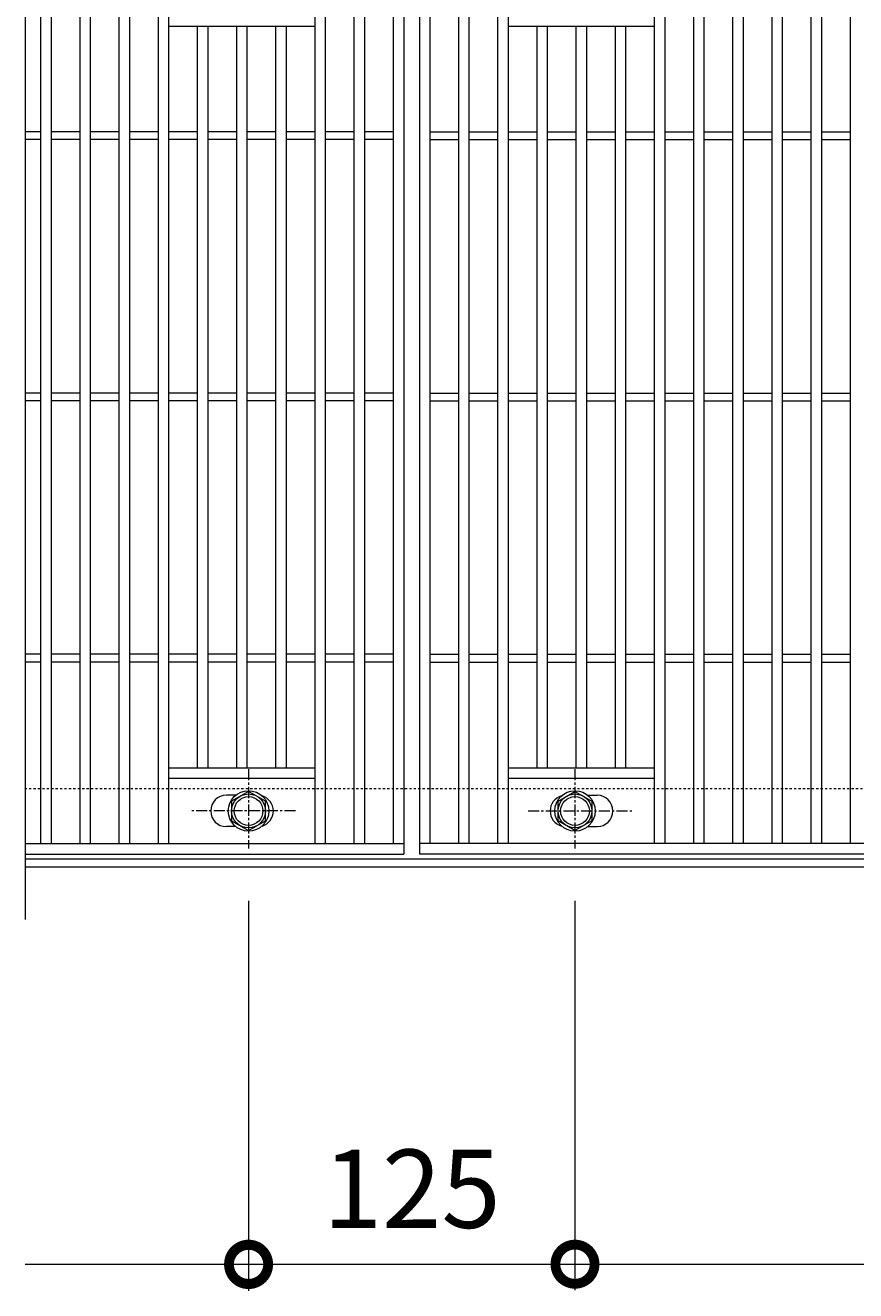
# Model space of a CAD drawing. Units: millimetres. Extents: x -646 to 650, y -300 to 977.
# Drawn here: x -646 to -328, y 238 to 722 of the extents above; entities that cross this region are included whole.
import ezdxf

# ---------------------------------------------------------------- set-up
doc = ezdxf.new("R2010")
doc.units = ezdxf.units.MM
doc.linetypes.add('中心線（短）', pattern=[6.773333, 4.233333, -0.846667, 0.846667, -0.846667])
doc.linetypes.add('点線（標準）', pattern=[1.693333, 0.846667, -0.846667])
for name, color, linetype, lineweight in [('(K)ボルト固定部', 4, 'Continuous', 9), ('(K)受枠', 2, 'Continuous', 9), ('(K)寸法', 2, 'Continuous', 9), ('(K)蓋', 3, 'Continuous', 9)]:
    doc.layers.add(name, color=color, linetype=linetype, lineweight=lineweight)
doc.styles.add('(K)MSゴシック', font='txt')
doc.dimstyles.new('KAD-1', dxfattribs={"dimtxt": 3, "dimasz": 3, "dimexe": 1, "dimexo": 2, "dimgap": 1, "dimtad": 1, "dimdec": 1, "dimdsep": 46, "dimtxsty": '(K)MSゴシック', "dimblk": 'DOTSMALL', "dimcen": 0, "dimclrd": 7, "dimclre": 7, "dimclrt": 2, "dimadec": 1, "dimazin": 0, "dimtfac": 1, "dimtdec": 1, "dimtmove": 0, "dimatfit": 3, "dimldrblk": 'DOTSMALL', "dimfxl": 1, "dimtfill": 1, "dimlwd": 9, "dimlwe": -1, "dimarcsym": 0})

# ---------------------------------------------------------------- blocks, each defined once
blk = doc.blocks.new('_DotSmall')
at = {"color": 0, "linetype": 'ByBlock', "const_width": 0.5}
blk.add_lwpolyline([(-0.0625, 0, 1), (0.0625, 0, 1)], format="xyb", close=True, dxfattribs=at)
blk = doc.blocks.new('*D38')
at = {"layer": '(K)寸法', "color": 7, "transparency": 16777216}
for p, q in [((-560.5, 387.12), (-560.5, 238)), ((-435.5, 387.12), (-435.5, 238))]:
    blk.add_line(p, q, dxfattribs=at)
at = {"layer": '(K)寸法', "color": 7, "lineweight": 9, "transparency": 16777216}
blk.add_line((-560.5, 248), (-435.5, 248), dxfattribs=at)
at = {"layer": 'Defpoints', "color": 0, "transparency": 16777216}
for p in [(-560.5, 407.12), (-435.5, 407.12), (-435.5, 248)]:
    blk.add_point(p, dxfattribs=at)
at = {"layer": '(K)寸法', "color": 7, "lineweight": 9, "transparency": 16777216, "xscale": 30, "yscale": 30, "zscale": 30, "rotation": 180}
blk.add_blockref('_DotSmall', (-560.5, 248), dxfattribs=at)
at = {"layer": '(K)寸法', "color": 7, "lineweight": 9, "transparency": 16777216, "xscale": 30, "yscale": 30, "zscale": 30}
blk.add_blockref('_DotSmall', (-435.5, 248), dxfattribs=at)
at = {"layer": '(K)寸法', "color": 2, "transparency": 16777216, "insert": (-498, 273), "char_height": 30, "attachment_point": 5, "style": '(K)MSゴシック', "bg_fill": 3, "box_fill_scale": 1.1, "bg_fill_color": 256, "bg_fill_true_color": 13158600, "bg_fill_transparency": 0}
blk.add_mtext('125', dxfattribs=at)
blk = doc.blocks.new('*D40')
at = {"layer": '(K)寸法', "color": 7, "transparency": 16777216}
for p, q in [((-435.5, 387.12), (-435.5, 238)), ((439.5, 387.12), (439.5, 238))]:
    blk.add_line(p, q, dxfattribs=at)
at = {"layer": '(K)寸法', "color": 7, "lineweight": 9, "transparency": 16777216}
blk.add_line((-435.5, 248), (439.5, 248), dxfattribs=at)
at = {"layer": 'Defpoints', "color": 0, "transparency": 16777216}
for p in [(-435.5, 407.12), (439.5, 407.12), (439.5, 248)]:
    blk.add_point(p, dxfattribs=at)
at = {"layer": '(K)寸法', "color": 7, "lineweight": 9, "transparency": 16777216, "xscale": 30, "yscale": 30, "zscale": 30, "rotation": 180}
blk.add_blockref('_DotSmall', (-435.5, 248), dxfattribs=at)
at = {"layer": '(K)寸法', "color": 7, "lineweight": 9, "transparency": 16777216, "xscale": 30, "yscale": 30, "zscale": 30}
blk.add_blockref('_DotSmall', (439.5, 248), dxfattribs=at)
at = {"layer": '(K)寸法', "color": 2, "transparency": 16777216, "insert": (2, 273), "char_height": 30, "attachment_point": 5, "style": '(K)MSゴシック', "bg_fill": 3, "box_fill_scale": 1.1, "bg_fill_color": 256, "bg_fill_true_color": 13158600, "bg_fill_transparency": 0}
blk.add_mtext('875', dxfattribs=at)

msp = doc.modelspace()

# ---------------------------------------------------------------- linework, layer by layer
at = {"layer": '(K)ボルト固定部', "color": 4, "linetype": 'Continuous', "lineweight": 9}
for p, q in [((-560.5, 429.01), (-567, 425.25)), ((-554, 425.25), (-560.5, 429.01)), ((-442, 425.25), (-435.5, 429.01)), ((-435.5, 429.01), (-429, 425.25)), ((-567, 425.25), (-567, 417.75)), ((-554, 417.75), (-554, 425.25)), ((-442, 417.75), (-442, 425.25)), ((-429, 425.25), (-429, 417.75)), ((-567, 417.75), (-560.5, 414)), ((-560.5, 414), (-554, 417.75)), ((-435.5, 414), (-442, 417.75)), ((-429, 417.75), (-435.5, 414))]:
    msp.add_line(p, q, dxfattribs=at)
at = {"layer": '(K)ボルト固定部', "color": 4, "linetype": '中心線（短）', "lineweight": 9}
for p, q in [((-542.53, 421.5), (-582.22, 421.5)), ((-453.47, 421.5), (-413.78, 421.5))]:
    msp.add_line(p, q, dxfattribs=at)
at = {"layer": '(K)ボルト固定部', "color": 4, "linetype": 'Continuous', "lineweight": 9}
for centre, radius in [((-560.5, 421.5), 7.75), ((-560.5, 421.5), 6.5), ((-560.5, 421.5), 5.5), ((-435.5, 421.5), 7.75), ((-435.5, 421.5), 6.5), ((-435.5, 421.5), 5.5)]:
    msp.add_circle(centre, radius, dxfattribs=at)
at = {"layer": '(K)受枠', "color": 2, "linetype": '点線（標準）', "lineweight": 9}
msp.add_line((650, 430), (-646, 430), dxfattribs=at)
at = {"layer": '(K)蓋', "color": 3, "linetype": 'Continuous', "lineweight": 9}
for p, q in [((-646, 780), (-646, 380)), ((-640, 409), (-640, 751)), ((-636, 409), (-636, 751)), ((-625, 409), (-625, 751)), ((-621, 409), (-621, 751)), ((-610, 409), (-610, 751)), ((-606, 409), (-606, 751)), ((-595, 409), (-595, 751)), ((-591, 409), (-591, 751)), ((-591, 722), (-535, 722)), ((-580, 438), (-580, 722)), ((-576, 438), (-576, 722)), ((-565, 438), (-565, 722)), ((-561, 438), (-561, 722)), ((-550, 438), (-550, 722)), ((-546, 438), (-546, 722)), ((-461, 722), (-405, 722)), ((-450, 438), (-450, 722)), ((-446, 438), (-446, 722)), ((-435, 438), (-435, 722)), ((-431, 438), (-431, 722)), ((-420, 438), (-420, 722)), ((-416, 438), (-416, 722)), ((-640, 681.5), (-646, 681.5)), ((-640, 678.5), (-646, 678.5)), ((-625, 681.5), (-636, 681.5)), ((-625, 678.5), (-636, 678.5)), ((-610, 681.5), (-621, 681.5)), ((-610, 678.5), (-621, 678.5)), ((-595, 681.5), (-606, 681.5)), ((-595, 678.5), (-606, 678.5)), ((-580, 681.5), (-591, 681.5)), ((-580, 678.5), (-591, 678.5)), ((-565, 681.5), (-576, 681.5)), ((-565, 678.5), (-576, 678.5)), ((-550, 681.5), (-561, 681.5)), ((-550, 678.5), (-561, 678.5)), ((-535, 681.5), (-546, 681.5)), ((-535, 678.5), (-546, 678.5)), ((-520, 681.5), (-531, 681.5)), ((-520, 678.5), (-531, 678.5)), ((-505, 681.5), (-516, 681.5)), ((-505, 678.5), (-516, 678.5)), ((-491, 681.5), (-480, 681.5)), ((-491, 678.5), (-480, 678.5)), ((-476, 681.5), (-465, 681.5)), ((-476, 678.5), (-465, 678.5)), ((-461, 681.5), (-450, 681.5)), ((-461, 678.5), (-450, 678.5)), ((-446, 681.5), (-435, 681.5)), ((-446, 678.5), (-435, 678.5)), ((-431, 681.5), (-420, 681.5)), ((-431, 678.5), (-420, 678.5)), ((-416, 681.5), (-405, 681.5)), ((-416, 678.5), (-405, 678.5)), ((-401, 681.5), (-390, 681.5)), ((-401, 678.5), (-390, 678.5)), ((-386, 681.5), (-375, 681.5)), ((-386, 678.5), (-375, 678.5)), ((-371, 681.5), (-360, 681.5)), ((-371, 678.5), (-360, 678.5)), ((-356, 681.5), (-345, 681.5)), ((-356, 678.5), (-345, 678.5)), ((-341, 681.5), (-330, 681.5)), ((-341, 678.5), (-330, 678.5)), ((-640, 581.5), (-646, 581.5)), ((-625, 581.5), (-636, 581.5)), ((-610, 581.5), (-621, 581.5)), ((-595, 581.5), (-606, 581.5)), ((-580, 581.5), (-591, 581.5)), ((-565, 581.5), (-576, 581.5)), ((-550, 581.5), (-561, 581.5)), ((-535, 581.5), (-546, 581.5)), ((-520, 581.5), (-531, 581.5)), ((-505, 581.5), (-516, 581.5)), ((-491, 581.5), (-480, 581.5)), ((-476, 581.5), (-465, 581.5)), ((-461, 581.5), (-450, 581.5)), ((-446, 581.5), (-435, 581.5)), ((-431, 581.5), (-420, 581.5)), ((-416, 581.5), (-405, 581.5)), ((-401, 581.5), (-390, 581.5)), ((-386, 581.5), (-375, 581.5)), ((-371, 581.5), (-360, 581.5)), ((-356, 581.5), (-345, 581.5)), ((-341, 581.5), (-330, 581.5)), ((-640, 578.5), (-646, 578.5)), ((-625, 578.5), (-636, 578.5)), ((-610, 578.5), (-621, 578.5)), ((-595, 578.5), (-606, 578.5)), ((-580, 578.5), (-591, 578.5)), ((-565, 578.5), (-576, 578.5)), ((-550, 578.5), (-561, 578.5)), ((-535, 578.5), (-546, 578.5)), ((-520, 578.5), (-531, 578.5)), ((-505, 578.5), (-516, 578.5)), ((-491, 578.5), (-480, 578.5)), ((-476, 578.5), (-465, 578.5)), ((-461, 578.5), (-450, 578.5)), ((-446, 578.5), (-435, 578.5)), ((-431, 578.5), (-420, 578.5)), ((-416, 578.5), (-405, 578.5)), ((-401, 578.5), (-390, 578.5)), ((-386, 578.5), (-375, 578.5)), ((-371, 578.5), (-360, 578.5)), ((-356, 578.5), (-345, 578.5)), ((-341, 578.5), (-330, 578.5)), ((-640, 481.5), (-646, 481.5)), ((-625, 481.5), (-636, 481.5)), ((-610, 481.5), (-621, 481.5)), ((-595, 481.5), (-606, 481.5)), ((-580, 481.5), (-591, 481.5)), ((-565, 481.5), (-576, 481.5)), ((-550, 481.5), (-561, 481.5)), ((-535, 481.5), (-546, 481.5)), ((-520, 481.5), (-531, 481.5)), ((-505, 481.5), (-516, 481.5)), ((-491, 481.5), (-480, 481.5)), ((-476, 481.5), (-465, 481.5)), ((-461, 481.5), (-450, 481.5)), ((-446, 481.5), (-435, 481.5)), ((-431, 481.5), (-420, 481.5)), ((-416, 481.5), (-405, 481.5)), ((-401, 481.5), (-390, 481.5)), ((-386, 481.5), (-375, 481.5)), ((-371, 481.5), (-360, 481.5)), ((-356, 481.5), (-345, 481.5)), ((-341, 481.5), (-330, 481.5)), ((-640, 478.5), (-646, 478.5)), ((-625, 478.5), (-636, 478.5)), ((-610, 478.5), (-621, 478.5)), ((-595, 478.5), (-606, 478.5)), ((-580, 478.5), (-591, 478.5)), ((-565, 478.5), (-576, 478.5)), ((-550, 478.5), (-561, 478.5)), ((-535, 478.5), (-546, 478.5)), ((-520, 478.5), (-531, 478.5)), ((-505, 478.5), (-516, 478.5)), ((-491, 478.5), (-480, 478.5)), ((-476, 478.5), (-465, 478.5)), ((-461, 478.5), (-450, 478.5)), ((-446, 478.5), (-435, 478.5)), ((-431, 478.5), (-420, 478.5)), ((-416, 478.5), (-405, 478.5)), ((-401, 478.5), (-390, 478.5)), ((-386, 478.5), (-375, 478.5)), ((-371, 478.5), (-360, 478.5)), ((-356, 478.5), (-345, 478.5)), ((-341, 478.5), (-330, 478.5)), ((-591, 438), (-535, 438)), ((-461, 438), (-405, 438)), ((-591, 434), (-535, 434)), ((-461, 434), (-405, 434)), ((-565.41, 427.5), (-569, 427.5)), ((-430.6, 427.5), (-427, 427.5)), ((-565.41, 415.5), (-569, 415.5)), ((-430.6, 415.5), (-427, 415.5))]:
    msp.add_line(p, q, dxfattribs=at)
for centre, start, end in [((-569, 421.5), 90, 270), ((-557, 421.5), 286.3308, 73.6692), ((-439, 421.5), 106.3308, 253.6692), ((-427, 421.5), 270, 90)]:
    msp.add_arc(centre, 6, start, end, dxfattribs=at)

# ---------------------------------------------------------------- dimensions: what is measured, and where the dimension line sits
at = {"layer": '(K)寸法'}
dim = msp.add_linear_dim(base=(-435.5, 248), p1=(-560.5, 407.12), p2=(-435.5, 407.12), dimstyle='KAD-1', dxfattribs=at)
dim.commit()
dim.dimension.update_dxf_attribs({"geometry": '*D38', "text_midpoint": (-498, 273)})

# ---------------------------------------------------------------- next in the draw order: linework, layer by layer
at = {"layer": '(K)ボルト固定部', "color": 4, "linetype": '中心線（短）', "lineweight": 9}
msp.add_line((-560.5, 437.47), (-560.5, 407.12), dxfattribs=at)
at = {"layer": '(K)寸法', "color": 7}
msp.add_line((-560.5, 387.12), (-560.5, 237.86), dxfattribs=at)
at = {"layer": '(K)寸法', "color": 7, "lineweight": 9}
msp.add_line((-560.5, 247.86), (-646, 247.86), dxfattribs=at)
at = {"layer": '(K)蓋', "color": 3, "linetype": 'Continuous', "lineweight": 9}
for p, q in [((-535, 409), (-535, 751)), ((-531, 409), (-531, 751)), ((-520, 409), (-520, 751)), ((-516, 409), (-516, 751)), ((-505, 409), (-505, 751)), ((-501, 755), (-501, 405)), ((-495, 755), (-495, 405)), ((-491, 409), (-491, 751)), ((-480, 409), (-480, 751)), ((-476, 409), (-476, 751)), ((-465, 409), (-465, 751)), ((-461, 409), (-461, 751)), ((-646, 409), (-501, 409)), ((-646, 405), (-501, 405))]:
    msp.add_line(p, q, dxfattribs=at)

# ---------------------------------------------------------------- next in the draw order: block references
at = {"layer": '(K)寸法', "color": 7, "lineweight": 9, "xscale": 30, "yscale": 30, "zscale": 30}
msp.add_blockref('_DotSmall', (-560.5, 247.86), dxfattribs=at)

# ---------------------------------------------------------------- next in the draw order: dimensions: what is measured, and where the dimension line sits
at = {"layer": '(K)寸法'}
dim = msp.add_linear_dim(base=(439.5, 248), p1=(-435.5, 407.12), p2=(439.5, 407.12), dimstyle='KAD-1', dxfattribs=at)
dim.commit()
dim.dimension.update_dxf_attribs({"geometry": '*D40', "text_midpoint": (2, 273)})

# ---------------------------------------------------------------- next in the draw order: linework, layer by layer
at = {"layer": '(K)ボルト固定部', "color": 4, "linetype": '中心線（短）', "lineweight": 9}
msp.add_line((-435.5, 437.47), (-435.5, 407.12), dxfattribs=at)
at = {"layer": '(K)受枠', "color": 2, "linetype": 'Continuous', "lineweight": 9}
for p, q in [((650, 403), (-646, 403)), ((650, 400), (-646, 400))]:
    msp.add_line(p, q, dxfattribs=at)
at = {"layer": '(K)蓋', "color": 3, "linetype": 'Continuous', "lineweight": 9}
for p, q in [((-405, 409), (-405, 751)), ((-401, 409), (-401, 751)), ((-390, 409), (-390, 751)), ((-386, 409), (-386, 751)), ((-375, 409), (-375, 751)), ((-371, 409), (-371, 751)), ((-360, 409), (-360, 751)), ((-356, 409), (-356, 751)), ((-345, 409), (-345, 751)), ((-341, 409), (-341, 751)), ((-330, 409), (-330, 751)), ((499, 409), (-495, 409)), ((499, 405), (-495, 405))]:
    msp.add_line(p, q, dxfattribs=at)

doc.saveas('drawing.dxf')
